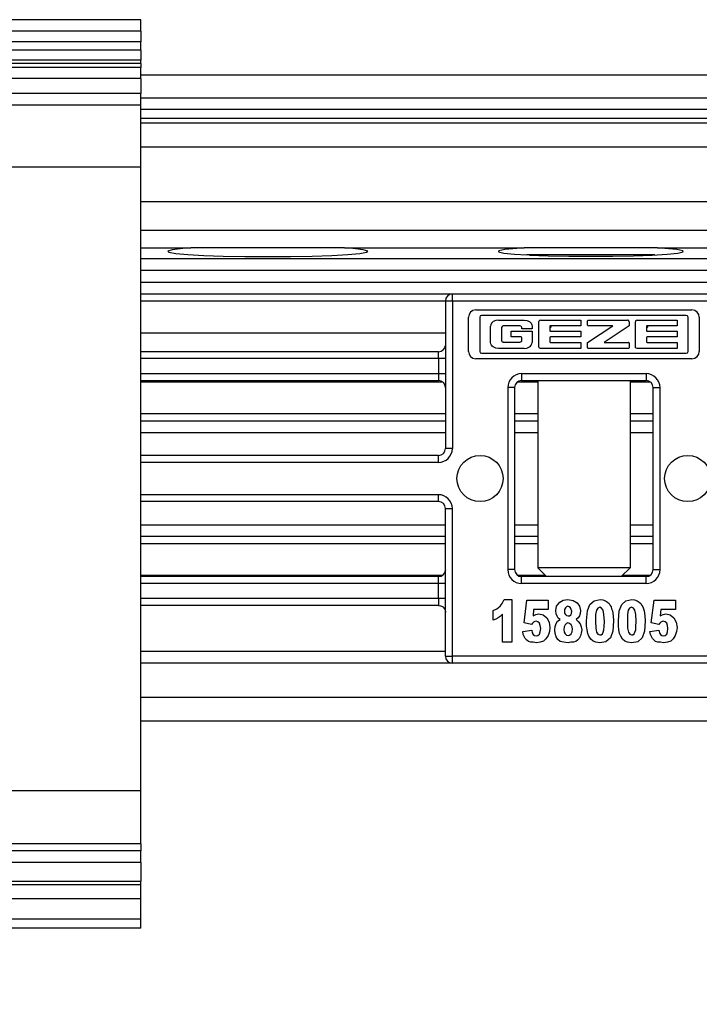
# Model space of a CAD drawing. Units: inches. Extents: x -5 to 579, y -6 to 404.
# Drawn here: x 235 to 236, y 345 to 348 of the extents above; entities that cross this region are included whole.
import ezdxf

# ---------------------------------------------------------------- set-up
doc = ezdxf.new("R2010")
doc.units = ezdxf.units.IN

# ---------------------------------------------------------------- blocks, each defined once
blk = doc.blocks.new('10902-2-0238_Halbschlauch-245__115', base_point=(4702.642, 6927.242))
at = {"color": 1, "linetype": 'Continuous'}
for p, q in [((4702.642, 6935.642), (4715.698, 6935.642)), ((4718.976, 6935.642), (4719.842, 6935.642)), ((4723.842, 6935.642), (4724.704, 6935.642)), ((4702.642, 6933.942), (4715.842, 6933.942)), ((4718.842, 6933.942), (4719.842, 6933.942)), ((4723.842, 6933.942), (4724.842, 6933.942)), ((4702.642, 6928.942), (4715.842, 6928.942)), ((4718.842, 6928.942), (4719.842, 6928.942)), ((4723.842, 6928.942), (4724.842, 6928.942)), ((4715.706, 6927.242), (4702.642, 6927.242)), ((4720.171, 6927.242), (4718.979, 6927.242)), ((4724.704, 6927.242), (4723.512, 6927.242))]:
    blk.add_line(p, q, dxfattribs=at)
at = {"color": 124, "linetype": 'Continuous'}
for p, q in [((4702.642, 6934.269), (4715.842, 6934.269)), ((4718.842, 6934.269), (4719.842, 6934.269)), ((4723.842, 6934.269), (4724.842, 6934.269)), ((4702.642, 6933.442), (4715.842, 6933.442)), ((4718.842, 6933.442), (4719.842, 6933.442)), ((4723.842, 6933.442), (4724.842, 6933.442)), ((4702.642, 6929.442), (4715.842, 6929.442)), ((4718.842, 6929.442), (4719.842, 6929.442)), ((4723.842, 6929.442), (4724.842, 6929.442)), ((4715.842, 6928.615), (4702.642, 6928.615)), ((4719.842, 6928.615), (4718.842, 6928.615)), ((4724.842, 6928.615), (4723.842, 6928.615))]:
    blk.add_line(p, q, dxfattribs=at)
blk = doc.blocks.new('LIB_D00965_Senkschraube_DIN_965-_M_4_x_14--_4_2_1__119', base_point=(4719.369, 6927.192))
at = {"color": 1, "linetype": 'Continuous'}
for p, q in [((4719.431, 6941.142), (4719.369, 6941.142)), ((4724.85, 6941.142), (4719.431, 6941.142)), ((4724.914, 6941.142), (4724.85, 6941.142)), ((4719.842, 6935.692), (4719.842, 6927.571)), ((4723.842, 6935.692), (4723.842, 6927.571)), ((4719.842, 6927.571), (4720.221, 6927.192)), ((4722.126, 6927.571), (4719.842, 6927.571)), ((4723.842, 6927.571), (4722.126, 6927.571)), ((4723.842, 6927.571), (4723.462, 6927.192))]:
    blk.add_line(p, q, dxfattribs=at)
blk = doc.blocks.new('10902-6-0859__120', base_point=(4702.642, 6923.442))
at = {"color": 1, "linetype": 'Continuous'}
for p, q in [((4727.542, 6939.442), (4716.142, 6939.442)), ((4715.842, 6939.142), (4715.842, 6932.742)), ((4717.159, 6938.756), (4726.524, 6938.756)), ((4716.842, 6936.957), (4716.842, 6938.439)), ((4717.327, 6938.439), (4717.327, 6936.956)), ((4726.281, 6938.516), (4717.404, 6938.516)), ((4726.358, 6936.956), (4726.358, 6938.439)), ((4726.842, 6938.439), (4726.842, 6936.957)), ((4717.805, 6938.114), (4717.794, 6938.048)), ((4717.794, 6937.347), (4717.794, 6938.048)), ((4717.836, 6938.175), (4717.805, 6938.114)), ((4717.864, 6938.209), (4717.836, 6938.175)), ((4717.911, 6938.247), (4717.864, 6938.209)), ((4718.02, 6938.296), (4717.911, 6938.247)), ((4718.138, 6938.313), (4718.02, 6938.296)), ((4718.138, 6938.313), (4719.255, 6938.313)), ((4718.296, 6938.041), (4718.271, 6937.986)), ((4718.271, 6937.986), (4718.271, 6937.431)), ((4718.322, 6938.058), (4718.296, 6938.041)), ((4718.351, 6938.064), (4718.322, 6938.058)), ((4719.072, 6938.064), (4718.351, 6938.064)), ((4719.115, 6938.052), (4719.072, 6938.064)), ((4719.137, 6938.029), (4719.115, 6938.052)), ((4719.15, 6937.987), (4719.137, 6938.029)), ((4719.15, 6937.942), (4719.15, 6937.987)), ((4719.598, 6937.942), (4719.15, 6937.942)), ((4719.255, 6938.313), (4719.372, 6938.296)), ((4719.372, 6938.296), (4719.482, 6938.247)), ((4719.482, 6938.247), (4719.528, 6938.209)), ((4719.528, 6938.209), (4719.557, 6938.175)), ((4719.557, 6938.175), (4719.587, 6938.114)), ((4719.587, 6938.114), (4719.598, 6938.048)), ((4719.598, 6938.048), (4719.598, 6937.942)), ((4719.898, 6938.279), (4719.887, 6938.252)), ((4719.887, 6937.145), (4719.887, 6938.252)), ((4719.92, 6938.3), (4719.898, 6938.279)), ((4719.964, 6938.313), (4719.92, 6938.3)), ((4719.964, 6938.313), (4721.703, 6938.313)), ((4720.363, 6938.033), (4720.363, 6937.865)), ((4721.703, 6938.065), (4720.396, 6938.065)), ((4721.703, 6938.313), (4721.703, 6938.065)), ((4721.998, 6938.098), (4721.998, 6938.28)), ((4721.998, 6937.348), (4723.093, 6938.065)), ((4722.03, 6938.313), (4723.726, 6938.313)), ((4723.093, 6938.065), (4722.03, 6938.065)), ((4723.802, 6938.065), (4722.728, 6937.348)), ((4723.754, 6938.306), (4723.726, 6938.313)), ((4723.789, 6938.276), (4723.754, 6938.306)), ((4723.802, 6938.234), (4723.789, 6938.276)), ((4723.802, 6938.234), (4723.802, 6938.065)), ((4724.085, 6938.279), (4724.073, 6938.235)), ((4724.073, 6937.163), (4724.073, 6938.235)), ((4724.108, 6938.3), (4724.085, 6938.279)), ((4724.151, 6938.313), (4724.108, 6938.3)), ((4724.151, 6938.313), (4725.89, 6938.313)), ((4724.55, 6938.033), (4724.55, 6937.865)), ((4725.89, 6938.065), (4724.583, 6938.065)), ((4725.89, 6938.313), (4725.89, 6938.065)), ((4718.691, 6937.833), (4719.598, 6937.833)), ((4718.691, 6937.583), (4718.691, 6937.833)), ((4719.117, 6937.583), (4718.691, 6937.583)), ((4719.15, 6937.43), (4719.15, 6937.55)), ((4719.598, 6937.833), (4719.598, 6937.347)), ((4720.363, 6937.551), (4720.363, 6937.38)), ((4720.396, 6937.833), (4721.703, 6937.833)), ((4721.703, 6937.583), (4720.396, 6937.583)), ((4721.703, 6937.833), (4721.703, 6937.583)), ((4724.55, 6937.551), (4724.55, 6937.38)), ((4724.583, 6937.833), (4725.89, 6937.833)), ((4725.89, 6937.583), (4724.583, 6937.583)), ((4725.89, 6937.833), (4725.89, 6937.583)), ((4715.842, 6937.234), (4715.84, 6937.214)), ((4717.805, 6937.281), (4717.794, 6937.347)), ((4717.836, 6937.22), (4717.805, 6937.281)), ((4717.864, 6937.186), (4717.836, 6937.22)), ((4717.911, 6937.148), (4717.864, 6937.186)), ((4718.02, 6937.099), (4717.911, 6937.148)), ((4718.138, 6937.082), (4718.02, 6937.099)), ((4719.255, 6937.082), (4718.138, 6937.082)), ((4718.296, 6937.376), (4718.271, 6937.431)), ((4718.322, 6937.359), (4718.296, 6937.376)), ((4718.351, 6937.353), (4718.322, 6937.359)), ((4718.351, 6937.353), (4719.073, 6937.353)), ((4719.073, 6937.353), (4719.116, 6937.365)), ((4719.116, 6937.365), (4719.138, 6937.387)), ((4719.138, 6937.387), (4719.15, 6937.43)), ((4719.255, 6937.082), (4719.372, 6937.099)), ((4719.372, 6937.099), (4719.482, 6937.148)), ((4719.482, 6937.148), (4719.528, 6937.186)), ((4719.528, 6937.186), (4719.557, 6937.22)), ((4719.557, 6937.22), (4719.587, 6937.281)), ((4719.587, 6937.281), (4719.598, 6937.347)), ((4719.898, 6937.119), (4719.887, 6937.145)), ((4719.92, 6937.098), (4719.898, 6937.119)), ((4719.964, 6937.085), (4719.92, 6937.098)), ((4721.703, 6937.085), (4719.964, 6937.085)), ((4720.396, 6937.348), (4721.703, 6937.348)), ((4721.703, 6937.348), (4721.703, 6937.085)), ((4721.998, 6937.117), (4721.998, 6937.348)), ((4723.77, 6937.085), (4722.03, 6937.085)), ((4722.728, 6937.348), (4723.77, 6937.348)), ((4723.802, 6937.316), (4723.802, 6937.117)), ((4724.085, 6937.119), (4724.073, 6937.163)), ((4724.108, 6937.098), (4724.085, 6937.119)), ((4724.151, 6937.085), (4724.108, 6937.098)), ((4725.89, 6937.085), (4724.151, 6937.085)), ((4724.583, 6937.348), (4725.89, 6937.348)), ((4725.89, 6937.348), (4725.89, 6937.085)), ((4715.542, 6936.942), (4702.642, 6936.942)), ((4726.524, 6936.639), (4717.159, 6936.639)), ((4717.404, 6936.879), (4726.281, 6936.879)), ((4702.642, 6935.692), (4715.542, 6935.692)), ((4718.842, 6935.392), (4718.842, 6927.492)), ((4719.142, 6935.692), (4724.542, 6935.692)), ((4724.842, 6927.492), (4724.842, 6935.392)), ((4715.542, 6932.442), (4702.642, 6932.442)), ((4715.542, 6930.442), (4702.642, 6930.442)), ((4715.842, 6923.742), (4715.842, 6930.142)), ((4715.842, 6927.484), (4715.84, 6927.464)), ((4715.542, 6927.192), (4702.642, 6927.192)), ((4724.542, 6927.192), (4719.142, 6927.192)), ((4715.542, 6925.942), (4702.642, 6925.942)), ((4715.542, 6925.942), (4715.629, 6925.929)), ((4718.207, 6925.901), (4718.307, 6926.03)), ((4718.307, 6926.03), (4718.386, 6926.202)), ((4718.386, 6926.202), (4718.722, 6926.202)), ((4718.722, 6926.202), (4718.722, 6924.35)), ((4719.248, 6925.183), (4719.371, 6926.174)), ((4719.371, 6926.174), (4720.301, 6926.174)), ((4720.301, 6926.174), (4720.301, 6925.757)), ((4720.659, 6925.915), (4720.794, 6926.087)), ((4720.794, 6926.087), (4720.939, 6926.174)), ((4720.939, 6926.174), (4721.141, 6926.202)), ((4721.141, 6926.202), (4721.376, 6926.159)), ((4721.376, 6926.159), (4721.555, 6926.059)), ((4721.555, 6926.059), (4721.656, 6925.901)), ((4721.992, 6925.7), (4722.104, 6925.987)), ((4722.104, 6925.987), (4722.283, 6926.145)), ((4722.283, 6926.145), (4722.541, 6926.202)), ((4722.541, 6926.202), (4722.664, 6926.188)), ((4722.664, 6926.188), (4722.776, 6926.145)), ((4722.776, 6926.145), (4722.866, 6926.087)), ((4722.866, 6926.087), (4722.933, 6926.03)), ((4722.933, 6926.03), (4722.978, 6925.944)), ((4722.978, 6925.944), (4723.023, 6925.872)), ((4723.37, 6925.7), (4723.482, 6925.987)), ((4723.482, 6925.987), (4723.661, 6926.145)), ((4723.661, 6926.145), (4723.919, 6926.202)), ((4723.919, 6926.202), (4724.042, 6926.188)), ((4724.042, 6926.188), (4724.154, 6926.145)), ((4724.154, 6926.145), (4724.243, 6926.087)), ((4724.243, 6926.087), (4724.311, 6926.03)), ((4724.311, 6926.03), (4724.355, 6925.944)), ((4724.355, 6925.944), (4724.4, 6925.872)), ((4724.759, 6925.183), (4724.882, 6926.174)), ((4724.882, 6926.174), (4725.811, 6926.174)), ((4725.811, 6926.174), (4725.811, 6925.757)), ((4715.629, 6925.929), (4715.708, 6925.891)), ((4715.708, 6925.891), (4715.744, 6925.863)), ((4715.744, 6925.863), (4715.791, 6925.808)), ((4715.791, 6925.808), (4715.81, 6925.775)), ((4715.81, 6925.775), (4715.829, 6925.729)), ((4715.829, 6925.729), (4715.84, 6925.669)), ((4715.84, 6925.669), (4715.842, 6925.642)), ((4717.904, 6925.714), (4718.072, 6925.786)), ((4717.904, 6925.298), (4717.904, 6925.714)), ((4718.072, 6925.786), (4718.207, 6925.901)), ((4718.319, 6925.556), (4718.218, 6925.456)), ((4718.319, 6924.35), (4718.319, 6925.556)), ((4719.663, 6925.757), (4719.64, 6925.484)), ((4719.64, 6925.484), (4719.696, 6925.513)), ((4720.301, 6925.757), (4719.663, 6925.757)), ((4719.696, 6925.513), (4719.763, 6925.542)), ((4719.763, 6925.542), (4719.819, 6925.556)), ((4719.819, 6925.556), (4719.887, 6925.571)), ((4719.887, 6925.571), (4720.077, 6925.527)), ((4720.077, 6925.527), (4720.234, 6925.398)), ((4720.626, 6925.714), (4720.659, 6925.915)), ((4720.637, 6925.571), (4720.626, 6925.714)), ((4720.682, 6925.47), (4720.637, 6925.571)), ((4721.007, 6925.757), (4720.995, 6925.685)), ((4720.995, 6925.685), (4721.007, 6925.599)), ((4721.04, 6925.829), (4721.007, 6925.757)), ((4721.007, 6925.599), (4721.04, 6925.542)), ((4721.085, 6925.872), (4721.04, 6925.829)), ((4721.04, 6925.542), (4721.085, 6925.499)), ((4721.152, 6925.901), (4721.085, 6925.872)), ((4721.208, 6925.872), (4721.152, 6925.901)), ((4721.264, 6925.829), (4721.208, 6925.872)), ((4721.219, 6925.484), (4721.275, 6925.527)), ((4721.298, 6925.757), (4721.264, 6925.829)), ((4721.275, 6925.527), (4721.309, 6925.585)), ((4721.32, 6925.685), (4721.298, 6925.757)), ((4721.309, 6925.585), (4721.32, 6925.685)), ((4721.679, 6925.585), (4721.645, 6925.484)), ((4721.656, 6925.901), (4721.701, 6925.714)), ((4721.701, 6925.714), (4721.679, 6925.585)), ((4721.959, 6925.269), (4721.992, 6925.7)), ((4722.384, 6925.729), (4722.351, 6925.542)), ((4722.351, 6925.542), (4722.351, 6925.255)), ((4722.44, 6925.815), (4722.384, 6925.729)), ((4722.53, 6925.858), (4722.44, 6925.815)), ((4722.608, 6925.815), (4722.53, 6925.858)), ((4722.675, 6925.729), (4722.608, 6925.815)), ((4722.709, 6925.542), (4722.675, 6925.729)), ((4722.731, 6925.24), (4722.709, 6925.542)), ((4723.023, 6925.872), (4723.045, 6925.786)), ((4723.045, 6925.786), (4723.079, 6925.7)), ((4723.079, 6925.7), (4723.112, 6925.484)), ((4723.336, 6925.269), (4723.37, 6925.7)), ((4723.762, 6925.729), (4723.728, 6925.542)), ((4723.728, 6925.542), (4723.728, 6925.255)), ((4723.818, 6925.815), (4723.762, 6925.729)), ((4723.907, 6925.858), (4723.818, 6925.815)), ((4723.986, 6925.815), (4723.907, 6925.858)), ((4724.053, 6925.729), (4723.986, 6925.815)), ((4724.087, 6925.542), (4724.053, 6925.729)), ((4724.109, 6925.24), (4724.087, 6925.542)), ((4724.4, 6925.872), (4724.423, 6925.786)), ((4724.423, 6925.786), (4724.456, 6925.7)), ((4724.456, 6925.7), (4724.49, 6925.484)), ((4725.173, 6925.757), (4725.151, 6925.484)), ((4725.151, 6925.484), (4725.207, 6925.513)), ((4725.811, 6925.757), (4725.173, 6925.757)), ((4725.207, 6925.513), (4725.274, 6925.542)), ((4725.274, 6925.542), (4725.33, 6925.556)), ((4725.33, 6925.556), (4725.397, 6925.571)), ((4725.397, 6925.571), (4725.587, 6925.527)), ((4725.587, 6925.527), (4725.744, 6925.398)), ((4718.027, 6925.341), (4717.904, 6925.298)), ((4718.128, 6925.398), (4718.027, 6925.341)), ((4718.218, 6925.456), (4718.128, 6925.398)), ((4719.573, 6925.111), (4719.248, 6925.183)), ((4719.618, 6925.169), (4719.573, 6925.111)), ((4719.663, 6925.212), (4719.618, 6925.169)), ((4719.719, 6925.24), (4719.663, 6925.212)), ((4719.775, 6925.255), (4719.719, 6925.24)), ((4719.853, 6925.226), (4719.775, 6925.255)), ((4719.92, 6925.169), (4719.853, 6925.226)), ((4719.954, 6925.068), (4719.92, 6925.169)), ((4720.234, 6925.398), (4720.335, 6925.212)), ((4720.335, 6925.212), (4720.368, 6924.982)), ((4720.592, 6925.025), (4720.637, 6925.154)), ((4720.637, 6925.154), (4720.704, 6925.255)), ((4720.727, 6925.384), (4720.682, 6925.47)), ((4720.704, 6925.255), (4720.816, 6925.326)), ((4720.816, 6925.326), (4720.727, 6925.384)), ((4721.029, 6925.097), (4720.984, 6925.011)), ((4721.085, 6925.154), (4721.029, 6925.097)), ((4721.085, 6925.499), (4721.163, 6925.484)), ((4721.152, 6925.183), (4721.085, 6925.154)), ((4721.219, 6925.154), (4721.152, 6925.183)), ((4721.163, 6925.484), (4721.219, 6925.484)), ((4721.287, 6925.097), (4721.219, 6925.154)), ((4721.331, 6925.011), (4721.287, 6925.097)), ((4721.589, 6925.398), (4721.511, 6925.326)), ((4721.511, 6925.326), (4721.6, 6925.24)), ((4721.645, 6925.484), (4721.589, 6925.398)), ((4721.6, 6925.24), (4721.679, 6925.14)), ((4721.679, 6925.14), (4721.723, 6925.011)), ((4721.959, 6925.054), (4721.959, 6925.269)), ((4722.351, 6925.255), (4722.362, 6924.953)), ((4722.72, 6925.025), (4722.731, 6925.24)), ((4723.123, 6925.269), (4723.09, 6924.824)), ((4723.112, 6925.484), (4723.123, 6925.269)), ((4723.336, 6925.054), (4723.336, 6925.269)), ((4723.728, 6925.255), (4723.739, 6924.953)), ((4724.098, 6925.025), (4724.109, 6925.24)), ((4724.501, 6925.269), (4724.467, 6924.824)), ((4724.49, 6925.484), (4724.501, 6925.269)), ((4725.083, 6925.111), (4724.759, 6925.183)), ((4725.128, 6925.169), (4725.083, 6925.111)), ((4725.173, 6925.212), (4725.128, 6925.169)), ((4725.229, 6925.24), (4725.173, 6925.212)), ((4725.285, 6925.255), (4725.229, 6925.24)), ((4725.363, 6925.226), (4725.285, 6925.255)), ((4725.431, 6925.169), (4725.363, 6925.226)), ((4725.464, 6925.068), (4725.431, 6925.169)), ((4725.744, 6925.398), (4725.845, 6925.212)), ((4725.845, 6925.212), (4725.879, 6924.982)), ((4719.192, 6924.81), (4719.584, 6924.867)), ((4719.215, 6924.68), (4719.192, 6924.81)), ((4719.304, 6924.508), (4719.215, 6924.68)), ((4719.584, 6924.867), (4719.607, 6924.752)), ((4719.607, 6924.752), (4719.651, 6924.68)), ((4719.651, 6924.68), (4719.707, 6924.637)), ((4719.853, 6924.637), (4719.92, 6924.695)), ((4719.92, 6924.695), (4719.954, 6924.795)), ((4719.976, 6924.939), (4719.954, 6925.068)), ((4719.954, 6924.795), (4719.976, 6924.939)), ((4720.346, 6924.81), (4720.29, 6924.637)), ((4720.368, 6924.982), (4720.346, 6924.81)), ((4720.581, 6924.881), (4720.592, 6925.025)), ((4720.592, 6924.723), (4720.581, 6924.881)), ((4720.637, 6924.58), (4720.592, 6924.723)), ((4720.984, 6925.011), (4720.973, 6924.896)), ((4720.973, 6924.896), (4720.984, 6924.781)), ((4720.984, 6924.781), (4721.029, 6924.709)), ((4721.029, 6924.709), (4721.085, 6924.652)), ((4721.219, 6924.652), (4721.287, 6924.709)), ((4721.287, 6924.709), (4721.331, 6924.795)), ((4721.354, 6924.91), (4721.331, 6925.011)), ((4721.331, 6924.795), (4721.354, 6924.91)), ((4721.723, 6924.738), (4721.69, 6924.623)), ((4721.723, 6925.011), (4721.746, 6924.881)), ((4721.746, 6924.881), (4721.723, 6924.738)), ((4721.981, 6924.881), (4721.959, 6925.054)), ((4722.015, 6924.723), (4721.981, 6924.881)), ((4722.059, 6924.609), (4722.015, 6924.723)), ((4722.362, 6924.953), (4722.395, 6924.781)), ((4722.395, 6924.781), (4722.451, 6924.695)), ((4722.451, 6924.695), (4722.53, 6924.666)), ((4722.53, 6924.666), (4722.586, 6924.666)), ((4722.586, 6924.666), (4722.642, 6924.709)), ((4722.642, 6924.709), (4722.675, 6924.781)), ((4722.675, 6924.781), (4722.709, 6924.881)), ((4722.709, 6924.881), (4722.72, 6925.025)), ((4723.09, 6924.824), (4722.989, 6924.537)), ((4723.359, 6924.881), (4723.336, 6925.054)), ((4723.392, 6924.723), (4723.359, 6924.881)), ((4723.437, 6924.609), (4723.392, 6924.723)), ((4723.739, 6924.953), (4723.773, 6924.781)), ((4723.773, 6924.781), (4723.829, 6924.695)), ((4723.829, 6924.695), (4723.907, 6924.666)), ((4723.907, 6924.666), (4723.963, 6924.666)), ((4723.963, 6924.666), (4724.019, 6924.709)), ((4724.019, 6924.709), (4724.053, 6924.781)), ((4724.053, 6924.781), (4724.087, 6924.881)), ((4724.087, 6924.881), (4724.098, 6925.025)), ((4724.467, 6924.824), (4724.367, 6924.537)), ((4724.703, 6924.81), (4725.095, 6924.867)), ((4724.725, 6924.68), (4724.703, 6924.81)), ((4724.815, 6924.508), (4724.725, 6924.68)), ((4725.095, 6924.867), (4725.117, 6924.752)), ((4725.117, 6924.752), (4725.162, 6924.68)), ((4725.162, 6924.68), (4725.218, 6924.637)), ((4725.363, 6924.637), (4725.431, 6924.695)), ((4725.431, 6924.695), (4725.464, 6924.795)), ((4725.487, 6924.939), (4725.464, 6925.068)), ((4725.464, 6924.795), (4725.487, 6924.939)), ((4725.856, 6924.81), (4725.8, 6924.637)), ((4725.879, 6924.982), (4725.856, 6924.81)), ((4718.722, 6924.35), (4718.319, 6924.35)), ((4719.371, 6924.436), (4719.304, 6924.508)), ((4719.439, 6924.379), (4719.371, 6924.436)), ((4719.539, 6924.35), (4719.439, 6924.379)), ((4719.651, 6924.35), (4719.539, 6924.35)), ((4719.786, 6924.321), (4719.651, 6924.35)), ((4719.707, 6924.637), (4719.775, 6924.623)), ((4719.775, 6924.623), (4719.853, 6924.637)), ((4719.954, 6924.35), (4719.786, 6924.321)), ((4720.099, 6924.393), (4719.954, 6924.35)), ((4720.2, 6924.494), (4720.099, 6924.393)), ((4720.29, 6924.637), (4720.2, 6924.494)), ((4720.715, 6924.465), (4720.637, 6924.58)), ((4720.816, 6924.379), (4720.715, 6924.465)), ((4720.962, 6924.35), (4720.816, 6924.379)), ((4721.163, 6924.321), (4720.962, 6924.35)), ((4721.085, 6924.652), (4721.163, 6924.637)), ((4721.163, 6924.637), (4721.219, 6924.652)), ((4721.275, 6924.35), (4721.163, 6924.321)), ((4721.387, 6924.35), (4721.275, 6924.35)), ((4721.488, 6924.379), (4721.387, 6924.35)), ((4721.567, 6924.436), (4721.488, 6924.379)), ((4721.634, 6924.508), (4721.567, 6924.436)), ((4721.69, 6924.623), (4721.634, 6924.508)), ((4722.138, 6924.479), (4722.059, 6924.609)), ((4722.239, 6924.393), (4722.138, 6924.479)), ((4722.362, 6924.35), (4722.239, 6924.393)), ((4722.53, 6924.321), (4722.362, 6924.35)), ((4722.799, 6924.364), (4722.53, 6924.321)), ((4722.989, 6924.537), (4722.799, 6924.364)), ((4723.515, 6924.479), (4723.437, 6924.609)), ((4723.616, 6924.393), (4723.515, 6924.479)), ((4723.739, 6924.35), (4723.616, 6924.393)), ((4723.907, 6924.321), (4723.739, 6924.35)), ((4724.176, 6924.364), (4723.907, 6924.321)), ((4724.367, 6924.537), (4724.176, 6924.364)), ((4724.882, 6924.436), (4724.815, 6924.508)), ((4724.949, 6924.379), (4724.882, 6924.436)), ((4725.05, 6924.35), (4724.949, 6924.379)), ((4725.162, 6924.35), (4725.05, 6924.35)), ((4725.296, 6924.321), (4725.162, 6924.35)), ((4725.218, 6924.637), (4725.285, 6924.623)), ((4725.285, 6924.623), (4725.363, 6924.637)), ((4725.464, 6924.35), (4725.296, 6924.321)), ((4725.61, 6924.393), (4725.464, 6924.35)), ((4725.711, 6924.494), (4725.61, 6924.393)), ((4725.8, 6924.637), (4725.711, 6924.494)), ((4727.542, 6923.442), (4716.142, 6923.442))]:
    blk.add_line(p, q, dxfattribs=at)
at = {"color": 124, "linetype": 'Continuous'}
for p, q in [((4716.142, 6939.142), (4716.142, 6939.442)), ((4716.142, 6939.142), (4715.842, 6939.142)), ((4727.542, 6939.142), (4716.142, 6939.142)), ((4716.142, 6939.142), (4716.142, 6932.742)), ((4715.542, 6936.642), (4702.642, 6936.642)), ((4715.542, 6936.642), (4715.542, 6936.942)), ((4715.542, 6936.642), (4715.542, 6935.992)), ((4715.842, 6936.642), (4715.542, 6936.642)), ((4702.642, 6935.992), (4715.542, 6935.992)), ((4715.542, 6935.992), (4715.842, 6935.992)), ((4715.542, 6935.992), (4715.542, 6935.692)), ((4719.142, 6935.992), (4719.142, 6935.692)), ((4719.142, 6935.992), (4724.542, 6935.992)), ((4724.542, 6935.992), (4724.542, 6935.692)), ((4718.842, 6935.392), (4718.542, 6935.392)), ((4718.542, 6935.392), (4718.542, 6927.492)), ((4724.842, 6935.392), (4725.142, 6935.392)), ((4725.142, 6927.492), (4725.142, 6935.392)), ((4715.542, 6932.142), (4715.542, 6932.442)), ((4716.142, 6932.742), (4715.842, 6932.742)), ((4715.542, 6932.142), (4702.642, 6932.142)), ((4715.542, 6930.742), (4702.642, 6930.742)), ((4715.542, 6930.442), (4715.542, 6930.742)), ((4715.842, 6930.142), (4716.142, 6930.142)), ((4716.142, 6923.742), (4716.142, 6930.142)), ((4718.842, 6927.492), (4718.542, 6927.492)), ((4724.842, 6927.492), (4725.142, 6927.492)), ((4715.542, 6926.892), (4702.642, 6926.892)), ((4715.542, 6926.892), (4715.542, 6927.192)), ((4715.842, 6926.892), (4715.542, 6926.892)), ((4715.542, 6926.242), (4715.542, 6926.892)), ((4719.142, 6926.892), (4719.142, 6927.192)), ((4724.542, 6926.892), (4719.142, 6926.892)), ((4724.542, 6926.892), (4724.542, 6927.192)), ((4715.542, 6926.242), (4702.642, 6926.242)), ((4715.542, 6926.242), (4715.542, 6925.942)), ((4715.842, 6926.242), (4715.542, 6926.242)), ((4715.842, 6923.742), (4716.142, 6923.742)), ((4716.142, 6923.442), (4716.142, 6923.742)), ((4727.542, 6923.742), (4716.142, 6923.742))]:
    blk.add_line(p, q, dxfattribs=at)
at = {"color": 1, "linetype": 'Continuous'}
for points in [[(4720.396, 6938.065, 1), (4720.395, 6938.001, 1)], [(4724.583, 6938.065, 1), (4724.582, 6938.001, 1)]]:
    blk.add_lwpolyline(points, format="xyb", close=True, dxfattribs=at)
for centre in [(4717.342, 6931.442), (4726.342, 6931.442)]:
    blk.add_circle(centre, 1, dxfattribs=at)
for centre, radius, start, end in [((4716.142, 6939.142), 0.3, 90, 180), ((4717.159, 6938.439), 0.318, 90, 180), ((4726.524, 6938.439), 0.318, 0, 90), ((4717.404, 6938.439), 0.0771, 90, 180), ((4726.281, 6938.439), 0.0771, 0, 90), ((4720.395, 6938.033), 0.0321, 89.1879, 179.4434), ((4722.03, 6938.28), 0.0326, 90, 180), ((4722.03, 6938.098), 0.0326, 180, 270), ((4724.582, 6938.033), 0.0321, 89.1879, 179.4434), ((4719.117, 6937.549), 0.0336, 1.3124, 90), ((4720.395, 6937.865), 0.0321, 180.5566, 270.8121), ((4720.395, 6937.551), 0.0321, 89.1879, 179.4434), ((4724.582, 6937.865), 0.0321, 180.5566, 270.8121), ((4724.582, 6937.551), 0.0321, 89.1879, 179.4434), ((4715.542, 6937.242), 0.3, 269.9991, 354.7087), ((4720.395, 6937.38), 0.0321, 180.5566, 270.8121), ((4722.03, 6937.117), 0.0325, 180.0723, 270.0723), ((4723.77, 6937.316), 0.0325, 0.0723, 90.0723), ((4723.77, 6937.117), 0.0325, 269.9277, 359.9277), ((4724.582, 6937.38), 0.0321, 180.5566, 270.8121), ((4717.159, 6936.957), 0.318, 180, 270), ((4717.404, 6936.956), 0.0771, 180, 270), ((4726.281, 6936.956), 0.0771, 270, 0), ((4726.524, 6936.957), 0.318, 270, 0), ((4715.542, 6935.392), 0.3, 0, 90), ((4719.142, 6935.392), 0.3, 90, 180), ((4724.542, 6935.392), 0.3, 0, 90), ((4715.542, 6932.742), 0.3, 270, 0), ((4715.542, 6930.142), 0.3, 0, 90), ((4715.542, 6927.492), 0.3, 269.9991, 354.7087), ((4719.142, 6927.492), 0.3, 180, 270), ((4724.542, 6927.492), 0.3, 270, 0), ((4716.142, 6923.742), 0.3, 180, 270)]:
    blk.add_arc(centre, radius, start, end, dxfattribs=at)
at = {"color": 124, "linetype": 'Continuous'}
for centre, start, end in [((4719.142, 6935.392), 90, 180), ((4724.542, 6935.392), 0, 90), ((4715.542, 6932.742), 270, 0), ((4715.542, 6930.142), 0, 90), ((4719.142, 6927.492), 180, 270), ((4724.542, 6927.492), 270, 0)]:
    blk.add_arc(centre, 0.6, start, end, dxfattribs=at)
blk = doc.blocks.new('10902-2-0202__121', base_point=(4702.642, 6923.442))
at = {"color": 1, "linetype": 'Continuous'}
for p, q in [((4702.642, 6941.442), (4704.815, 6941.442)), ((4704.006, 6941.365), (4703.805, 6941.31)), ((4704.459, 6941.416), (4704.006, 6941.365)), ((4704.815, 6941.442), (4704.459, 6941.416)), ((4711.468, 6941.442), (4704.815, 6941.442)), ((4711.824, 6941.416), (4711.468, 6941.442)), ((4711.468, 6941.442), (4719.258, 6941.442)), ((4712.278, 6941.365), (4711.824, 6941.416)), ((4712.479, 6941.31), (4712.278, 6941.365)), ((4718.149, 6941.323), (4718.138, 6941.27)), ((4718.417, 6941.375), (4718.149, 6941.323)), ((4718.933, 6941.422), (4718.417, 6941.375)), ((4719.258, 6941.442), (4718.933, 6941.422)), ((4725.026, 6941.442), (4719.258, 6941.442)), ((4725.35, 6941.422), (4725.026, 6941.442)), ((4725.026, 6941.442), (4767.315, 6941.442)), ((4725.867, 6941.375), (4725.35, 6941.422)), ((4726.134, 6941.323), (4725.867, 6941.375)), ((4726.145, 6941.27), (4726.134, 6941.323)), ((4703.805, 6941.31), (4703.859, 6941.256)), ((4703.859, 6941.256), (4704.157, 6941.204)), ((4704.157, 6941.204), (4704.672, 6941.157)), ((4704.672, 6941.157), (4705.372, 6941.119)), ((4705.372, 6941.119), (4706.214, 6941.09)), ((4706.214, 6941.09), (4707.153, 6941.073)), ((4707.153, 6941.073), (4708.142, 6941.067)), ((4708.142, 6941.067), (4709.13, 6941.073)), ((4709.13, 6941.073), (4710.07, 6941.09)), ((4710.07, 6941.09), (4710.912, 6941.119)), ((4710.912, 6941.119), (4711.611, 6941.157)), ((4711.611, 6941.157), (4712.127, 6941.204)), ((4712.127, 6941.204), (4712.424, 6941.256)), ((4712.424, 6941.256), (4712.479, 6941.31)), ((4718.138, 6941.27), (4718.375, 6941.219)), ((4718.375, 6941.219), (4718.836, 6941.173)), ((4718.836, 6941.173), (4719.369, 6941.142)), ((4719.488, 6941.135), (4720.288, 6941.106)), ((4720.288, 6941.106), (4721.189, 6941.088)), ((4721.189, 6941.088), (4722.142, 6941.082)), ((4722.142, 6941.082), (4723.094, 6941.088)), ((4723.094, 6941.088), (4723.996, 6941.106)), ((4723.996, 6941.106), (4724.796, 6941.135)), ((4724.796, 6941.135), (4725.447, 6941.173)), ((4725.447, 6941.173), (4725.909, 6941.219)), ((4725.909, 6941.219), (4726.145, 6941.27)), ((4716.142, 6939.442), (4702.642, 6939.442)), ((4716.142, 6923.442), (4702.642, 6923.442))]:
    blk.add_line(p, q, dxfattribs=at)
at = {"color": 124, "linetype": 'Continuous'}
for p, q in [((5009.642, 6940.967), (4702.642, 6940.967)), ((5009.642, 6940.467), (4702.642, 6940.467)), ((5009.642, 6939.942), (4702.642, 6939.942)), ((4715.842, 6939.142), (4702.642, 6939.142)), ((4715.842, 6937.742), (4702.642, 6937.742)), ((4715.842, 6923.942), (4702.642, 6923.942))]:
    blk.add_line(p, q, dxfattribs=at)
blk = doc.blocks.new('10902-1-0108__123', base_point=(4702.642, 6923.442))
for name, p in [('10902-2-0202__121', (4702.642, 6923.442)), ('LIB_D00965_Senkschraube_DIN_965-_M_4_x_14--_4_2_1__119', (4719.369, 6927.192)), ('10902-6-0859__120', (4702.642, 6923.442)), ('10902-2-0238_Halbschlauch-245__115', (4702.642, 6927.242))]:
    blk.add_blockref(name, p)
blk = doc.blocks.new('10900-6-0850_Blendenhalter__210', base_point=(4672.642, 6908.642))
at = {"color": 1, "linetype": 'Continuous'}
for p, q in [((4672.642, 6950.842), (4672.642, 6951.342)), ((4672.642, 6951.342), (4683.142, 6951.342)), ((4683.142, 6950.842), (4683.142, 6951.342)), ((4702.642, 6951.342), (4692.142, 6951.342)), ((4692.142, 6950.842), (4692.142, 6951.342)), ((4702.642, 6950.842), (4702.642, 6951.342)), ((4672.642, 6950.842), (4672.642, 6950.376)), ((4683.142, 6950.376), (4683.142, 6950.842)), ((4692.142, 6950.376), (4692.142, 6950.842)), ((4702.642, 6950.842), (4702.642, 6950.376)), ((4672.642, 6950.022), (4672.642, 6950.376)), ((4683.142, 6950.022), (4683.142, 6950.376)), ((4692.142, 6950.022), (4692.142, 6950.376)), ((4702.642, 6950.022), (4702.642, 6950.376)), ((4672.642, 6950.022), (4672.642, 6949.587)), ((4683.142, 6949.587), (4683.142, 6950.022)), ((4692.142, 6949.587), (4692.142, 6950.022)), ((4702.642, 6950.022), (4702.642, 6949.587)), ((4672.642, 6949.44), (4672.642, 6949.587)), ((4672.642, 6949.44), (4683.142, 6949.44)), ((4672.642, 6949.44), (4672.642, 6949.271)), ((4683.142, 6949.44), (4683.142, 6949.587)), ((4683.142, 6949.271), (4683.142, 6949.44)), ((4692.142, 6949.44), (4692.142, 6949.587)), ((4702.642, 6949.44), (4692.142, 6949.44)), ((4692.142, 6949.271), (4692.142, 6949.44)), ((4702.642, 6949.44), (4702.642, 6949.587)), ((4702.642, 6949.44), (4702.642, 6949.271)), ((4672.642, 6948.788), (4672.642, 6949.271)), ((4683.142, 6948.788), (4683.142, 6949.271)), ((4692.142, 6948.788), (4692.142, 6949.271)), ((4702.642, 6948.788), (4702.642, 6949.271)), ((4672.642, 6948.788), (4672.642, 6948.142)), ((4683.142, 6948.142), (4683.142, 6948.788)), ((4692.142, 6948.142), (4692.142, 6948.788)), ((4702.642, 6948.788), (4702.642, 6948.142)), ((4672.642, 6947.642), (4672.642, 6948.142)), ((4683.142, 6948.142), (4683.142, 6947.642)), ((4692.142, 6948.142), (4692.142, 6947.642)), ((4702.642, 6947.642), (4702.642, 6948.142)), ((4672.642, 6944.949), (4672.642, 6947.642)), ((4702.642, 6947.642), (4672.642, 6947.642)), ((4702.642, 6944.949), (4702.642, 6947.642)), ((4672.642, 6917.904), (4672.642, 6944.949)), ((4702.642, 6917.904), (4702.642, 6944.949)), ((4672.642, 6915.585), (4672.642, 6917.904)), ((4702.642, 6915.602), (4702.642, 6917.904)), ((4702.642, 6915.602), (4672.642, 6915.585)), ((4672.642, 6915.585), (4672.642, 6915.293)), ((4672.642, 6914.796), (4672.642, 6915.293)), ((4702.642, 6915.602), (4702.642, 6915.293)), ((4702.642, 6914.796), (4702.642, 6915.293)), ((4672.642, 6914.796), (4672.642, 6913.976)), ((4702.642, 6914.796), (4702.642, 6913.976)), ((4672.642, 6913.976), (4702.642, 6913.976)), ((4672.642, 6913.821), (4672.642, 6913.976)), ((4672.642, 6913.218), (4672.642, 6913.821)), ((4702.642, 6913.821), (4702.642, 6913.976)), ((4702.642, 6913.218), (4702.642, 6913.821)), ((4672.642, 6912.333), (4672.642, 6913.218)), ((4702.642, 6912.333), (4702.642, 6913.218)), ((4672.642, 6911.942), (4672.642, 6912.333)), ((4702.642, 6911.942), (4702.642, 6912.333)), ((4702.642, 6911.942), (4672.642, 6911.942)), ((4681.892, 6911.446), (4681.892, 6911.942)), ((4693.392, 6911.446), (4693.392, 6911.942)), ((4681.892, 6911.446), (4681.892, 6909.968)), ((4693.392, 6911.446), (4693.392, 6909.968)), ((4681.892, 6909.642), (4681.892, 6909.968)), ((4693.392, 6909.642), (4693.392, 6909.968)), ((4681.892, 6909.342), (4681.892, 6909.642)), ((4693.392, 6909.642), (4681.892, 6909.642)), ((4681.892, 6908.942), (4681.892, 6909.342)), ((4693.392, 6909.342), (4693.392, 6909.642)), ((4693.392, 6909.342), (4693.392, 6908.942)), ((4681.892, 6908.642), (4681.892, 6908.942)), ((4693.392, 6908.642), (4693.392, 6908.942)), ((4693.392, 6908.642), (4681.892, 6908.642))]:
    blk.add_line(p, q, dxfattribs=at)
at = {"color": 124, "linetype": 'Continuous'}
for p, q in [((4672.642, 6950.842), (4683.142, 6950.842)), ((4702.642, 6950.842), (4692.142, 6950.842)), ((4672.642, 6950.376), (4683.142, 6950.376)), ((4702.642, 6950.376), (4692.142, 6950.376)), ((4672.642, 6950.022), (4683.142, 6950.022)), ((4702.642, 6950.022), (4692.142, 6950.022)), ((4672.642, 6949.587), (4683.142, 6949.587)), ((4702.642, 6949.587), (4692.142, 6949.587)), ((4672.642, 6949.271), (4683.142, 6949.271)), ((4702.642, 6949.271), (4692.142, 6949.271)), ((4672.642, 6948.788), (4683.142, 6948.788)), ((4702.642, 6948.788), (4692.142, 6948.788)), ((4672.642, 6948.142), (4683.142, 6948.142)), ((4702.642, 6948.142), (4692.142, 6948.142)), ((4702.642, 6944.949), (4672.642, 6944.949)), ((4702.642, 6917.904), (4672.642, 6917.904)), ((4702.642, 6915.293), (4672.642, 6915.293)), ((4702.642, 6914.796), (4672.642, 6914.796)), ((4672.642, 6913.976), (4702.642, 6913.976)), ((4702.642, 6913.821), (4672.642, 6913.821)), ((4702.642, 6913.218), (4672.642, 6913.218)), ((4702.642, 6912.333), (4672.642, 6912.333)), ((4681.892, 6911.446), (4693.392, 6911.446)), ((4681.892, 6909.968), (4693.392, 6909.968)), ((4693.392, 6909.342), (4681.892, 6909.342)), ((4693.392, 6908.942), (4681.892, 6908.942))]:
    blk.add_line(p, q, dxfattribs=at)
blk = doc.blocks.new('10900-1-0101_Blendenhalter-Baugruppe_03__211', base_point=(4672.642, 6908.642))
blk.add_blockref('10900-6-0850_Blendenhalter__210', (4672.642, 6908.642))
blk = doc.blocks.new('10902-EP-01_41_Fluegel-Glas-Griffmuschel-10_00__328', base_point=(4381.642, 4892.442))
at = {"color": 1, "linetype": 'Continuous'}
for p, q in [((5009.642, 6921.942), (4702.642, 6921.942)), ((4702.642, 6920.942), (5009.642, 6920.942))]:
    blk.add_line(p, q, dxfattribs=at)
blk = doc.blocks.new('10902-EP-01_21_Laufschiene-2-Fluegel__332', base_point=(3657.642, 6905.442))
at = {"color": 124, "linetype": 'Continuous'}
for p, q in [((5009.642, 6948.942), (4702.642, 6948.942)), ((5009.642, 6947.058), (4702.642, 6947.058)), ((4702.642, 6946.868), (5009.642, 6946.868)), ((4702.642, 6945.822), (5009.642, 6945.822)), ((4702.642, 6943.453), (5009.642, 6943.453)), ((4702.642, 6942.221), (5009.642, 6942.221))]:
    blk.add_line(p, q, dxfattribs=at)
at = {"color": 1, "linetype": 'Continuous'}
for p, q in [((5009.642, 6947.942), (4702.642, 6947.942)), ((5009.642, 6947.442), (4702.642, 6947.442))]:
    blk.add_line(p, q, dxfattribs=at)
blk = doc.blocks.new('10902-EP-01__335', base_point=(3558.642, 4785.442))
for name, p in [('10902-EP-01_21_Laufschiene-2-Fluegel__332', (3657.642, 6905.442)), ('10900-1-0101_Blendenhalter-Baugruppe_03__211', (4672.642, 6908.642)), ('10902-1-0108__123', (4702.642, 6923.442)), ('10902-EP-01_41_Fluegel-Glas-Griffmuschel-10_00__328', (4381.642, 4892.442))]:
    blk.add_blockref(name, p)
blk = doc.blocks.new('002-02_Deckenbefestigung-2-Glasfluegel', base_point=(5343.642, 5932.942))
blk.add_blockref('10902-EP-01__335', (3558.642, 4785.442))

msp = doc.modelspace()

# ---------------------------------------------------------------- block references
at = {"xscale": 0.05, "yscale": 0.05, "zscale": 0.05}
msp.add_blockref('002-02_Deckenbefestigung-2-Glasfluegel', (267.1821, 296.6471), dxfattribs=at)

doc.saveas('drawing.dxf')
